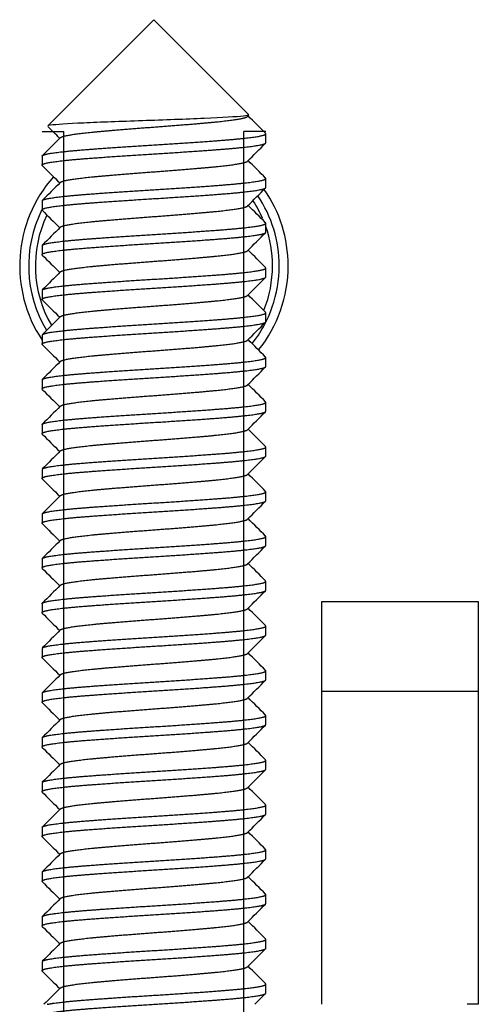
# Model space of a CAD drawing. Units: millimetres. Extents: x -381 to 1147, y -174 to 362.
# Drawn here: x -195 to -185, y -146 to -124 of the extents above; entities that cross this region are included whole.
import ezdxf

# ---------------------------------------------------------------- set-up
doc = ezdxf.new("R2010")
doc.units = ezdxf.units.MM
for name, color, linetype in [('0901713', 7, 'Continuous'), ('DEKSEL_IK', 7, 'Continuous'), ('M3X4-KRUIS-UFH', 7, 'Continuous'), ('M5X50', 7, 'Continuous'), ('solid', 7, 'Continuous')]:
    doc.layers.add(name, color=color, linetype=linetype)

# ---------------------------------------------------------------- blocks, each defined once
blk = doc.blocks.new('SE3')
at = {"layer": '0901713', "color": 7, "linetype": 'Continuous'}
blk.add_line((-188.225, -138.941), (-184.725, -138.941), dxfattribs=at)
at = {"layer": 'DEKSEL_IK', "color": 7, "linetype": 'Continuous'}
for p, q in [((-188.225, -145.941), (-188.225, -136.941)), ((-188.225, -136.941), (-184.725, -136.941)), ((-184.725, -136.941), (-184.725, -145.941)), ((-184.725, -145.941), (-184.975, -145.941))]:
    blk.add_line(p, q, dxfattribs=at)
for start, end in [(138.4685, 213.5573), (0, 34.7074), (321.2301, 0)]:
    blk.add_arc((-191.975, -129.441), 3, start, end, dxfattribs=at)
at = {"layer": 'M3X4-KRUIS-UFH', "color": 7, "linetype": 'Continuous'}
for radius, start, end in [(2.65, 23.4897, 33.3098), (2.8, 0, 33.9804), (2.8, 153.6537, 210.8725), (2.65, 154.7158, 210.0898), (2.65, 0, 19.37), (2.8, 321.7006, 0), (2.65, 338.1183, 0)]:
    blk.add_arc((-191.975, -129.441), radius, start, end, dxfattribs=at)
at = {"layer": 'M5X50', "color": 7, "linetype": 'Continuous'}
for p, q in [((-191.975, -123.941), (-194.349, -126.314)), ((-189.853, -126.063), (-191.975, -123.941)), ((-189.882, -126.102), (-189.854, -126.075)), ((-194.475, -126.441), (-193.985, -126.441)), ((-194.475, -126.441), (-193.985, -126.441)), ((-193.985, -127.189), (-193.985, -126.441)), ((-193.985, -128.189), (-193.985, -126.441)), ((-193.985, -129.189), (-193.985, -126.441)), ((-193.985, -130.189), (-193.985, -126.441)), ((-193.985, -131.189), (-193.985, -126.441)), ((-193.985, -132.189), (-193.985, -126.441)), ((-193.985, -133.189), (-193.985, -126.441)), ((-193.985, -134.189), (-193.985, -126.441)), ((-193.985, -135.189), (-193.985, -126.441)), ((-193.985, -136.189), (-193.985, -126.441)), ((-193.985, -137.189), (-193.985, -126.441)), ((-193.985, -138.189), (-193.985, -126.441)), ((-193.985, -139.189), (-193.985, -126.441)), ((-193.985, -140.189), (-193.985, -126.441)), ((-193.985, -141.189), (-193.985, -126.441)), ((-193.985, -142.189), (-193.985, -126.441)), ((-193.985, -143.189), (-193.985, -126.441)), ((-193.985, -144.189), (-193.985, -126.441)), ((-193.985, -145.189), (-193.985, -126.441)), ((-193.985, -154.189), (-193.985, -126.441)), ((-193.985, -155.189), (-193.985, -126.441)), ((-193.985, -156.189), (-193.985, -126.441)), ((-193.985, -157.189), (-193.985, -126.441)), ((-193.985, -158.189), (-193.985, -126.441)), ((-193.985, -159.189), (-193.985, -126.441)), ((-193.985, -160.189), (-193.985, -126.441)), ((-193.985, -161.189), (-193.985, -126.441)), ((-193.985, -162.189), (-193.985, -126.441)), ((-193.985, -163.189), (-193.985, -126.441)), ((-193.985, -164.189), (-193.985, -126.441)), ((-193.985, -165.189), (-193.985, -126.441)), ((-193.985, -166.189), (-193.985, -126.441)), ((-193.985, -167.189), (-193.985, -126.441)), ((-193.985, -168.189), (-193.985, -126.441)), ((-193.985, -169.189), (-193.985, -126.441)), ((-193.985, -170.189), (-193.985, -126.441)), ((-193.985, -171.189), (-193.985, -126.441)), ((-193.985, -172.189), (-193.985, -126.441)), ((-193.985, -173.189), (-193.985, -126.441)), ((-193.985, -172.689), (-193.985, -126.441)), ((-189.966, -126.689), (-189.966, -126.441)), ((-189.966, -127.689), (-189.966, -126.441)), ((-189.966, -128.689), (-189.966, -126.441)), ((-189.966, -129.689), (-189.966, -126.441)), ((-189.966, -130.689), (-189.966, -126.441)), ((-189.966, -131.689), (-189.966, -126.441)), ((-189.966, -132.689), (-189.966, -126.441)), ((-189.966, -133.689), (-189.966, -126.441)), ((-189.966, -134.689), (-189.966, -126.441)), ((-189.966, -135.689), (-189.966, -126.441)), ((-189.966, -136.689), (-189.966, -126.441)), ((-189.966, -137.689), (-189.966, -126.441)), ((-189.966, -138.689), (-189.966, -126.441)), ((-189.966, -139.689), (-189.966, -126.441)), ((-189.966, -140.689), (-189.966, -126.441)), ((-189.966, -141.689), (-189.966, -126.441)), ((-189.966, -142.689), (-189.966, -126.441)), ((-189.966, -143.689), (-189.966, -126.441)), ((-189.966, -144.689), (-189.966, -126.441)), ((-189.966, -145.689), (-189.966, -126.441)), ((-189.966, -154.689), (-189.966, -126.441)), ((-189.966, -155.689), (-189.966, -126.441)), ((-189.966, -156.689), (-189.966, -126.441)), ((-189.966, -157.689), (-189.966, -126.441)), ((-189.966, -158.689), (-189.966, -126.441)), ((-189.966, -159.689), (-189.966, -126.441)), ((-189.966, -160.689), (-189.966, -126.441)), ((-189.966, -161.689), (-189.966, -126.441)), ((-189.966, -162.689), (-189.966, -126.441)), ((-189.966, -163.689), (-189.966, -126.441)), ((-189.966, -164.689), (-189.966, -126.441)), ((-189.966, -165.689), (-189.966, -126.441)), ((-189.966, -166.689), (-189.966, -126.441)), ((-189.966, -167.689), (-189.966, -126.441)), ((-189.966, -168.689), (-189.966, -126.441)), ((-189.966, -169.689), (-189.966, -126.441)), ((-189.966, -170.689), (-189.966, -126.441)), ((-189.966, -171.689), (-189.966, -126.441)), ((-189.966, -172.689), (-189.966, -126.441)), ((-189.475, -126.441), (-189.966, -126.441)), ((-189.966, -172.189), (-189.966, -126.441)), ((-189.966, -173.189), (-189.966, -126.441)), ((-189.475, -126.441), (-189.966, -126.441)), ((-189.475, -126.689), (-189.475, -126.489)), ((-194.475, -126.989), (-194.475, -127.189)), ((-189.475, -127.689), (-189.475, -127.489)), ((-194.475, -127.989), (-194.475, -128.189)), ((-189.475, -128.689), (-189.475, -128.489)), ((-194.475, -128.989), (-194.475, -129.189)), ((-189.475, -129.689), (-189.475, -129.489)), ((-194.475, -129.989), (-194.475, -130.189)), ((-189.475, -130.689), (-189.475, -130.489)), ((-194.475, -130.989), (-194.475, -131.189)), ((-189.475, -131.689), (-189.475, -131.489)), ((-194.475, -131.989), (-194.475, -132.189)), ((-189.475, -132.689), (-189.475, -132.489)), ((-194.475, -132.989), (-194.475, -133.189)), ((-189.475, -133.689), (-189.475, -133.489)), ((-194.475, -133.989), (-194.475, -134.189)), ((-189.475, -134.689), (-189.475, -134.489)), ((-194.475, -134.989), (-194.475, -135.189)), ((-189.475, -135.689), (-189.475, -135.489)), ((-194.475, -135.989), (-194.475, -136.189)), ((-189.475, -136.689), (-189.475, -136.489)), ((-194.475, -136.989), (-194.475, -137.189)), ((-189.475, -137.689), (-189.475, -137.489)), ((-194.475, -137.989), (-194.475, -138.189)), ((-189.475, -138.689), (-189.475, -138.489)), ((-194.475, -138.989), (-194.475, -139.189)), ((-189.475, -139.689), (-189.475, -139.489)), ((-194.475, -139.989), (-194.475, -140.189)), ((-189.475, -140.689), (-189.475, -140.489)), ((-194.475, -140.989), (-194.475, -141.189)), ((-189.475, -141.689), (-189.475, -141.489)), ((-194.475, -141.989), (-194.475, -142.189)), ((-189.475, -142.689), (-189.475, -142.489)), ((-194.475, -142.989), (-194.475, -143.189)), ((-189.475, -143.689), (-189.475, -143.489)), ((-194.475, -143.989), (-194.475, -144.189)), ((-189.475, -144.689), (-189.475, -144.489)), ((-194.475, -144.989), (-194.475, -145.189)), ((-189.475, -145.689), (-189.475, -145.489))]:
    blk.add_line(p, q, dxfattribs=at)
blk.add_arc((-888.925, -819.394), 981.216, 44.915814, 44.937636, dxfattribs=at)
blk.add_open_spline([(-189.852, -126.071), (-189.86, -126.079), (-189.9, -126.087), (-190.13, -126.112), (-190.446, -126.13), (-191.258, -126.165), (-191.749, -126.182), (-192.713, -126.216), (-193.174, -126.232), (-193.91, -126.266), (-194.168, -126.282), (-194.322, -126.304), (-194.344, -126.309), (-194.349, -126.315)], degree=3, knots=[0.070069, 0.070069, 0.070069, 0.070069, 0.125, 0.125, 0.25, 0.25, 0.375, 0.375, 0.5, 0.5, 0.625, 0.625, 0.6671002, 0.6671002, 0.6671002, 0.6671002], dxfattribs=at)
for points, weights, knots in [([(-194.069, -126.577), (-194.05, -126.558), (-193.972, -126.539), (-193.762, -126.489), (-193.21, -126.439), (-192.658, -126.389), (-191.975, -126.339), (-191.293, -126.289), (-190.741, -126.239), (-190.189, -126.189), (-189.978, -126.139), (-189.901, -126.121), (-189.882, -126.102)], [0.977002957863, 0.981535626185, 1, 0.951056516295, 1, 0.951056516295, 1, 0.951056516295, 1, 0.951056516295, 1, 0.981535625904, 0.977002957725], [0.988776014, 0.988776014, 0.988776014, 0.989565279, 0.989565279, 0.991657383, 0.991657383, 0.993749488, 0.993749488, 0.995841592, 0.995841592, 0.997933696, 0.997933696, 0.998722961, 0.998722961, 0.998722961]), ([(-194.47, -126.979), (-194.449, -126.959), (-194.353, -126.939), (-194.102, -126.889), (-193.445, -126.839), (-192.788, -126.789), (-191.975, -126.739), (-191.163, -126.689), (-190.506, -126.639), (-189.849, -126.589), (-189.598, -126.539), (-189.449, -126.51), (-189.481, -126.479)], [0.976602840256, 0.980656308064, 1, 0.951056516295, 1, 0.951056516295, 1, 0.951056516295, 1, 0.951056516295, 1, 0.970403306051, 0.976601542352], [0.98854674, 0.98854674, 0.98854674, 0.98938766, 0.98938766, 0.99151538, 0.99151538, 0.99364309, 0.99364309, 0.99577081, 0.99577081, 0.99789852, 0.99789852, 0.99918518, 0.99918518, 0.99918518]), ([(-194.47, -127.2), (-194.502, -127.169), (-194.353, -127.139), (-194.102, -127.089), (-193.445, -127.039), (-192.788, -126.989), (-191.975, -126.939), (-191.163, -126.889), (-190.506, -126.839), (-189.849, -126.789), (-189.598, -126.739), (-189.475, -126.715), (-189.475, -126.689)], [0.976602840256, 0.970400208231, 1, 0.951056516295, 1, 0.951056516295, 1, 0.951056516295, 1, 0.951056516295, 1, 0.975528258148, 0.975528258148], [0.98384544, 0.98384544, 0.98384544, 0.98513223, 0.98513223, 0.98725995, 0.98725995, 0.98938766, 0.98938766, 0.99151538, 0.99151538, 0.99364309, 0.99364309, 0.99470695, 0.99470695, 0.99470695]), ([(-194.069, -127.577), (-194.05, -127.558), (-193.972, -127.539), (-193.762, -127.489), (-193.21, -127.439), (-192.658, -127.389), (-191.975, -127.339), (-191.293, -127.289), (-190.741, -127.239), (-190.189, -127.189), (-189.978, -127.139), (-189.901, -127.121), (-189.882, -127.102)], [0.977002957863, 0.981535626185, 1, 0.951056516295, 1, 0.951056516295, 1, 0.951056516295, 1, 0.951056516295, 1, 0.981535626185, 0.977002957863], [0.967854972, 0.967854972, 0.967854972, 0.968644237, 0.968644237, 0.970736342, 0.970736342, 0.972828446, 0.972828446, 0.97492055, 0.97492055, 0.977012654, 0.977012654, 0.977801919, 0.977801919, 0.977801919]), ([(-194.47, -127.979), (-194.449, -127.959), (-194.353, -127.939), (-194.102, -127.889), (-193.445, -127.839), (-192.788, -127.789), (-191.975, -127.739), (-191.163, -127.689), (-190.506, -127.639), (-189.849, -127.589), (-189.598, -127.539), (-189.449, -127.51), (-189.481, -127.479)], [0.976602840256, 0.980656308064, 1, 0.951056516295, 1, 0.951056516295, 1, 0.951056516295, 1, 0.951056516295, 1, 0.970403306043, 0.976601542356], [0.96726958, 0.96726958, 0.96726958, 0.96811051, 0.96811051, 0.97023822, 0.97023822, 0.97236594, 0.97236594, 0.97449365, 0.97449365, 0.97662137, 0.97662137, 0.97790802, 0.97790802, 0.97790802]), ([(-194.47, -128.2), (-194.502, -128.169), (-194.353, -128.139), (-194.102, -128.089), (-193.445, -128.039), (-192.788, -127.989), (-191.975, -127.939), (-191.163, -127.889), (-190.506, -127.839), (-189.849, -127.789), (-189.598, -127.739), (-189.475, -127.715), (-189.475, -127.689)], [0.976602840256, 0.970400208231, 1, 0.951056516295, 1, 0.951056516295, 1, 0.951056516295, 1, 0.951056516295, 1, 0.975528258148, 0.975528258148], [0.96256829, 0.96256829, 0.96256829, 0.96385508, 0.96385508, 0.96598279, 0.96598279, 0.96811051, 0.96811051, 0.97023822, 0.97023822, 0.97236594, 0.97236594, 0.9734298, 0.9734298, 0.9734298]), ([(-194.069, -128.577), (-194.05, -128.558), (-193.972, -128.539), (-193.762, -128.489), (-193.21, -128.439), (-192.658, -128.389), (-191.975, -128.339), (-191.293, -128.289), (-190.741, -128.239), (-190.189, -128.189), (-189.978, -128.139), (-189.901, -128.121), (-189.882, -128.102)], [0.977002957863, 0.981535626185, 1, 0.951056516295, 1, 0.951056516295, 1, 0.951056516295, 1, 0.951056516295, 1, 0.981535626185, 0.977002957863], [0.94693393, 0.94693393, 0.94693393, 0.947723196, 0.947723196, 0.9498153, 0.9498153, 0.951907404, 0.951907404, 0.953999508, 0.953999508, 0.956091612, 0.956091612, 0.956880878, 0.956880878, 0.956880878]), ([(-194.47, -128.979), (-194.449, -128.959), (-194.353, -128.939), (-194.102, -128.889), (-193.445, -128.839), (-192.788, -128.789), (-191.975, -128.739), (-191.163, -128.689), (-190.506, -128.639), (-189.849, -128.589), (-189.598, -128.539), (-189.449, -128.51), (-189.481, -128.479)], [0.976602840256, 0.980656308064, 1, 0.951056516295, 1, 0.951056516295, 1, 0.951056516295, 1, 0.951056516295, 1, 0.970403306043, 0.976601542356], [0.94599243, 0.94599243, 0.94599243, 0.94683335, 0.94683335, 0.94896107, 0.94896107, 0.95108879, 0.95108879, 0.9532165, 0.9532165, 0.95534422, 0.95534422, 0.95663087, 0.95663087, 0.95663087]), ([(-194.47, -129.2), (-194.502, -129.169), (-194.353, -129.139), (-194.102, -129.089), (-193.445, -129.039), (-192.788, -128.989), (-191.975, -128.939), (-191.163, -128.889), (-190.506, -128.839), (-189.849, -128.789), (-189.598, -128.739), (-189.475, -128.715), (-189.475, -128.689)], [0.976602840256, 0.970400208231, 1, 0.951056516295, 1, 0.951056516295, 1, 0.951056516295, 1, 0.951056516295, 1, 0.975528258148, 0.975528258148], [0.94129113, 0.94129113, 0.94129113, 0.94257792, 0.94257792, 0.94470564, 0.94470564, 0.94683335, 0.94683335, 0.94896107, 0.94896107, 0.95108879, 0.95108879, 0.95215264, 0.95215264, 0.95215264]), ([(-194.069, -129.577), (-194.05, -129.558), (-193.972, -129.539), (-193.762, -129.489), (-193.21, -129.439), (-192.658, -129.389), (-191.975, -129.339), (-191.293, -129.289), (-190.741, -129.239), (-190.189, -129.189), (-189.978, -129.139), (-189.901, -129.121), (-189.882, -129.102)], [0.977002957863, 0.981535626185, 1, 0.951056516295, 1, 0.951056516295, 1, 0.951056516295, 1, 0.951056516295, 1, 0.981535626185, 0.977002957863], [0.926012888, 0.926012888, 0.926012888, 0.926802154, 0.926802154, 0.928894258, 0.928894258, 0.930986362, 0.930986362, 0.933078466, 0.933078466, 0.93517057, 0.93517057, 0.935959836, 0.935959836, 0.935959836]), ([(-194.47, -129.979), (-194.449, -129.959), (-194.353, -129.939), (-194.102, -129.889), (-193.445, -129.839), (-192.788, -129.789), (-191.975, -129.739), (-191.163, -129.689), (-190.506, -129.639), (-189.849, -129.589), (-189.598, -129.539), (-189.449, -129.51), (-189.481, -129.479)], [0.976602840256, 0.980656308064, 1, 0.951056516295, 1, 0.951056516295, 1, 0.951056516295, 1, 0.951056516295, 1, 0.970403306043, 0.976601542356], [0.92471527, 0.92471527, 0.92471527, 0.9255562, 0.9255562, 0.92768392, 0.92768392, 0.92981163, 0.92981163, 0.93193935, 0.93193935, 0.93406706, 0.93406706, 0.93535372, 0.93535372, 0.93535372]), ([(-194.47, -130.2), (-194.502, -130.169), (-194.353, -130.139), (-194.102, -130.089), (-193.445, -130.039), (-192.788, -129.989), (-191.975, -129.939), (-191.163, -129.889), (-190.506, -129.839), (-189.849, -129.789), (-189.598, -129.739), (-189.475, -129.715), (-189.475, -129.689)], [0.976602840256, 0.970400208231, 1, 0.951056516295, 1, 0.951056516295, 1, 0.951056516295, 1, 0.951056516295, 1, 0.975528258148, 0.975528258148], [0.92001398, 0.92001398, 0.92001398, 0.92130077, 0.92130077, 0.92342848, 0.92342848, 0.9255562, 0.9255562, 0.92768392, 0.92768392, 0.92981163, 0.92981163, 0.93087549, 0.93087549, 0.93087549]), ([(-194.069, -130.577), (-194.05, -130.558), (-193.972, -130.539), (-193.762, -130.489), (-193.21, -130.439), (-192.658, -130.389), (-191.975, -130.339), (-191.293, -130.289), (-190.741, -130.239), (-190.189, -130.189), (-189.978, -130.139), (-189.901, -130.121), (-189.882, -130.102)], [0.977002957863, 0.981535626185, 1, 0.951056516295, 1, 0.951056516295, 1, 0.951056516295, 1, 0.951056516295, 1, 0.981535626185, 0.977002957863], [0.905091847, 0.905091847, 0.905091847, 0.905881112, 0.905881112, 0.907973216, 0.907973216, 0.91006532, 0.91006532, 0.912157424, 0.912157424, 0.914249529, 0.914249529, 0.915038794, 0.915038794, 0.915038794]), ([(-194.47, -130.979), (-194.449, -130.959), (-194.353, -130.939), (-194.102, -130.889), (-193.445, -130.839), (-192.788, -130.789), (-191.975, -130.739), (-191.163, -130.689), (-190.506, -130.639), (-189.849, -130.589), (-189.598, -130.539), (-189.449, -130.51), (-189.481, -130.479)], [0.976602840256, 0.980656308064, 1, 0.951056516295, 1, 0.951056516295, 1, 0.951056516295, 1, 0.951056516295, 1, 0.970403306043, 0.976601542356], [0.90343812, 0.90343812, 0.90343812, 0.90427905, 0.90427905, 0.90640676, 0.90640676, 0.90853448, 0.90853448, 0.91066219, 0.91066219, 0.91278991, 0.91278991, 0.91407656, 0.91407656, 0.91407656]), ([(-194.47, -131.2), (-194.502, -131.169), (-194.353, -131.139), (-194.102, -131.089), (-193.445, -131.039), (-192.788, -130.989), (-191.975, -130.939), (-191.163, -130.889), (-190.506, -130.839), (-189.849, -130.789), (-189.598, -130.739), (-189.475, -130.715), (-189.475, -130.689)], [0.976602840256, 0.970400208231, 1, 0.951056516295, 1, 0.951056516295, 1, 0.951056516295, 1, 0.951056516295, 1, 0.975528258148, 0.975528258148], [0.89873683, 0.89873683, 0.89873683, 0.90002362, 0.90002362, 0.90215133, 0.90215133, 0.90427905, 0.90427905, 0.90640676, 0.90640676, 0.90853448, 0.90853448, 0.90959833, 0.90959833, 0.90959833]), ([(-194.069, -131.577), (-194.05, -131.558), (-193.972, -131.539), (-193.762, -131.489), (-193.21, -131.439), (-192.658, -131.389), (-191.975, -131.339), (-191.293, -131.289), (-190.741, -131.239), (-190.189, -131.189), (-189.978, -131.139), (-189.901, -131.121), (-189.882, -131.102)], [0.977002957863, 0.981535626185, 1, 0.951056516295, 1, 0.951056516295, 1, 0.951056516295, 1, 0.951056516295, 1, 0.981535626185, 0.977002957863], [0.884170805, 0.884170805, 0.884170805, 0.88496007, 0.88496007, 0.887052174, 0.887052174, 0.889144278, 0.889144278, 0.891236383, 0.891236383, 0.893328487, 0.893328487, 0.894117752, 0.894117752, 0.894117752]), ([(-194.47, -131.979), (-194.449, -131.959), (-194.353, -131.939), (-194.102, -131.889), (-193.445, -131.839), (-192.788, -131.789), (-191.975, -131.739), (-191.163, -131.689), (-190.506, -131.639), (-189.849, -131.589), (-189.598, -131.539), (-189.449, -131.51), (-189.481, -131.479)], [0.976602840256, 0.980656308064, 1, 0.951056516295, 1, 0.951056516295, 1, 0.951056516295, 1, 0.951056516295, 1, 0.970403306043, 0.976601542356], [0.88216097, 0.88216097, 0.88216097, 0.88300189, 0.88300189, 0.88512961, 0.88512961, 0.88725732, 0.88725732, 0.88938504, 0.88938504, 0.89151275, 0.89151275, 0.89279941, 0.89279941, 0.89279941]), ([(-194.47, -132.2), (-194.502, -132.169), (-194.353, -132.139), (-194.102, -132.089), (-193.445, -132.039), (-192.788, -131.989), (-191.975, -131.939), (-191.163, -131.889), (-190.506, -131.839), (-189.849, -131.789), (-189.598, -131.739), (-189.475, -131.715), (-189.475, -131.689)], [0.976602840256, 0.970400208231, 1, 0.951056516295, 1, 0.951056516295, 1, 0.951056516295, 1, 0.951056516295, 1, 0.975528258148, 0.975528258148], [0.87745967, 0.87745967, 0.87745967, 0.87874646, 0.87874646, 0.88087418, 0.88087418, 0.88300189, 0.88300189, 0.88512961, 0.88512961, 0.88725732, 0.88725732, 0.88832118, 0.88832118, 0.88832118]), ([(-194.069, -132.577), (-194.05, -132.558), (-193.972, -132.539), (-193.762, -132.489), (-193.21, -132.439), (-192.658, -132.389), (-191.975, -132.339), (-191.293, -132.289), (-190.741, -132.239), (-190.189, -132.189), (-189.978, -132.139), (-189.901, -132.121), (-189.882, -132.102)], [0.977002957863, 0.981535626185, 1, 0.951056516295, 1, 0.951056516295, 1, 0.951056516295, 1, 0.951056516295, 1, 0.981535626185, 0.977002957863], [0.863249763, 0.863249763, 0.863249763, 0.864039028, 0.864039028, 0.866131132, 0.866131132, 0.868223237, 0.868223237, 0.870315341, 0.870315341, 0.872407445, 0.872407445, 0.87319671, 0.87319671, 0.87319671]), ([(-194.475, -132.989), (-194.475, -132.964), (-194.353, -132.939), (-194.102, -132.889), (-193.445, -132.839), (-192.788, -132.789), (-191.975, -132.739), (-191.163, -132.689), (-190.506, -132.639), (-189.849, -132.589), (-189.598, -132.539), (-189.449, -132.51), (-189.481, -132.479)], [0.975528258148, 0.975528258148, 1, 0.951056516295, 1, 0.951056516295, 1, 0.951056516295, 1, 0.951056516295, 1, 0.970403306043, 0.976601542356], [0.86066088, 0.86066088, 0.86066088, 0.86172474, 0.86172474, 0.86385245, 0.86385245, 0.86598017, 0.86598017, 0.86810788, 0.86810788, 0.8702356, 0.8702356, 0.87152225, 0.87152225, 0.87152225]), ([(-194.47, -133.2), (-194.502, -133.169), (-194.353, -133.139), (-194.102, -133.089), (-193.445, -133.039), (-192.788, -132.989), (-191.975, -132.939), (-191.163, -132.889), (-190.506, -132.839), (-189.849, -132.789), (-189.598, -132.739), (-189.475, -132.715), (-189.475, -132.689)], [0.976602840256, 0.970400208231, 1, 0.951056516295, 1, 0.951056516295, 1, 0.951056516295, 1, 0.951056516295, 1, 0.975528258148, 0.975528258148], [0.85618252, 0.85618252, 0.85618252, 0.85746931, 0.85746931, 0.85959702, 0.85959702, 0.86172474, 0.86172474, 0.86385245, 0.86385245, 0.86598017, 0.86598017, 0.86704403, 0.86704403, 0.86704403]), ([(-194.069, -133.577), (-194.05, -133.558), (-193.972, -133.539), (-193.762, -133.489), (-193.21, -133.439), (-192.658, -133.389), (-191.975, -133.339), (-191.293, -133.289), (-190.741, -133.239), (-190.189, -133.189), (-189.978, -133.139), (-189.901, -133.121), (-189.882, -133.102)], [0.977002957863, 0.981535626185, 1, 0.951056516295, 1, 0.951056516295, 1, 0.951056516295, 1, 0.951056516295, 1, 0.981535626185, 0.977002957863], [0.842328721, 0.842328721, 0.842328721, 0.843117986, 0.843117986, 0.845210091, 0.845210091, 0.847302195, 0.847302195, 0.849394299, 0.849394299, 0.851486403, 0.851486403, 0.852275668, 0.852275668, 0.852275668]), ([(-194.47, -133.979), (-194.449, -133.959), (-194.353, -133.939), (-194.102, -133.889), (-193.445, -133.839), (-192.788, -133.789), (-191.975, -133.739), (-191.163, -133.689), (-190.506, -133.639), (-189.849, -133.589), (-189.598, -133.539), (-189.449, -133.51), (-189.481, -133.479)], [0.976602840256, 0.980656308064, 1, 0.951056516295, 1, 0.951056516295, 1, 0.951056516295, 1, 0.951056516295, 1, 0.970403306043, 0.976601542356], [0.83960666, 0.83960666, 0.83960666, 0.84044758, 0.84044758, 0.8425753, 0.8425753, 0.84470301, 0.84470301, 0.84683073, 0.84683073, 0.84895845, 0.84895845, 0.8502451, 0.8502451, 0.8502451]), ([(-194.47, -134.2), (-194.502, -134.169), (-194.353, -134.139), (-194.102, -134.089), (-193.445, -134.039), (-192.788, -133.989), (-191.975, -133.939), (-191.163, -133.889), (-190.506, -133.839), (-189.849, -133.789), (-189.598, -133.739), (-189.475, -133.715), (-189.475, -133.689)], [0.976602840256, 0.970400208231, 1, 0.951056516295, 1, 0.951056516295, 1, 0.951056516295, 1, 0.951056516295, 1, 0.975528258148, 0.975528258148], [0.83490536, 0.83490536, 0.83490536, 0.83619215, 0.83619215, 0.83831987, 0.83831987, 0.84044758, 0.84044758, 0.8425753, 0.8425753, 0.84470301, 0.84470301, 0.84576687, 0.84576687, 0.84576687]), ([(-194.069, -134.577), (-194.05, -134.558), (-193.972, -134.539), (-193.762, -134.489), (-193.21, -134.439), (-192.658, -134.389), (-191.975, -134.339), (-191.293, -134.289), (-190.741, -134.239), (-190.189, -134.189), (-189.978, -134.139), (-189.901, -134.121), (-189.882, -134.102)], [0.977002957863, 0.981535626185, 1, 0.951056516295, 1, 0.951056516295, 1, 0.951056516295, 1, 0.951056516295, 1, 0.981535626185, 0.977002957863], [0.821407679, 0.821407679, 0.821407679, 0.822196944, 0.822196944, 0.824289049, 0.824289049, 0.826381153, 0.826381153, 0.828473257, 0.828473257, 0.830565361, 0.830565361, 0.831354627, 0.831354627, 0.831354627]), ([(-194.47, -134.979), (-194.449, -134.959), (-194.353, -134.939), (-194.102, -134.889), (-193.445, -134.839), (-192.788, -134.789), (-191.975, -134.739), (-191.163, -134.689), (-190.506, -134.639), (-189.849, -134.589), (-189.598, -134.539), (-189.449, -134.51), (-189.481, -134.479)], [0.976602840256, 0.980656308064, 1, 0.951056516295, 1, 0.951056516295, 1, 0.951056516295, 1, 0.951056516295, 1, 0.970403306043, 0.976601542356], [0.8183295, 0.8183295, 0.8183295, 0.81917043, 0.81917043, 0.82129815, 0.82129815, 0.82342586, 0.82342586, 0.82555358, 0.82555358, 0.82768129, 0.82768129, 0.82896795, 0.82896795, 0.82896795]), ([(-194.47, -135.2), (-194.502, -135.169), (-194.353, -135.139), (-194.102, -135.089), (-193.445, -135.039), (-192.788, -134.989), (-191.975, -134.939), (-191.163, -134.889), (-190.506, -134.839), (-189.849, -134.789), (-189.598, -134.739), (-189.475, -134.715), (-189.475, -134.689)], [0.976602840256, 0.970400208231, 1, 0.951056516295, 1, 0.951056516295, 1, 0.951056516295, 1, 0.951056516295, 1, 0.975528258148, 0.975528258148], [0.81362821, 0.81362821, 0.81362821, 0.814915, 0.814915, 0.81704271, 0.81704271, 0.81917043, 0.81917043, 0.82129815, 0.82129815, 0.82342586, 0.82342586, 0.82448972, 0.82448972, 0.82448972]), ([(-194.069, -135.577), (-194.05, -135.558), (-193.972, -135.539), (-193.762, -135.489), (-193.21, -135.439), (-192.658, -135.389), (-191.975, -135.339), (-191.293, -135.289), (-190.741, -135.239), (-190.189, -135.189), (-189.978, -135.139), (-189.901, -135.121), (-189.882, -135.102)], [0.977002957863, 0.981535626185, 1, 0.951056516295, 1, 0.951056516295, 1, 0.951056516295, 1, 0.951056516295, 1, 0.981535626185, 0.977002957863], [0.800486637, 0.800486637, 0.800486637, 0.801275903, 0.801275903, 0.803368007, 0.803368007, 0.805460111, 0.805460111, 0.807552215, 0.807552215, 0.809644319, 0.809644319, 0.810433585, 0.810433585, 0.810433585]), ([(-194.47, -135.979), (-194.449, -135.959), (-194.353, -135.939), (-194.102, -135.889), (-193.445, -135.839), (-192.788, -135.789), (-191.975, -135.739), (-191.163, -135.689), (-190.506, -135.639), (-189.849, -135.589), (-189.598, -135.539), (-189.449, -135.51), (-189.481, -135.479)], [0.976602840256, 0.980656308064, 1, 0.951056516295, 1, 0.951056516295, 1, 0.951056516295, 1, 0.951056516295, 1, 0.970403306043, 0.976601542356], [0.79705235, 0.79705235, 0.79705235, 0.79789328, 0.79789328, 0.80002099, 0.80002099, 0.80214871, 0.80214871, 0.80427642, 0.80427642, 0.80640414, 0.80640414, 0.80769079, 0.80769079, 0.80769079]), ([(-194.47, -136.2), (-194.502, -136.169), (-194.353, -136.139), (-194.102, -136.089), (-193.445, -136.039), (-192.788, -135.989), (-191.975, -135.939), (-191.163, -135.889), (-190.506, -135.839), (-189.849, -135.789), (-189.598, -135.739), (-189.475, -135.715), (-189.475, -135.689)], [0.976602840256, 0.970400208231, 1, 0.951056516295, 1, 0.951056516295, 1, 0.951056516295, 1, 0.951056516295, 1, 0.975528258148, 0.975528258148], [0.79235106, 0.79235106, 0.79235106, 0.79363785, 0.79363785, 0.79576556, 0.79576556, 0.79789328, 0.79789328, 0.80002099, 0.80002099, 0.80214871, 0.80214871, 0.80321256, 0.80321256, 0.80321256]), ([(-194.069, -136.577), (-194.05, -136.558), (-193.972, -136.539), (-193.762, -136.489), (-193.21, -136.439), (-192.658, -136.389), (-191.975, -136.339), (-191.293, -136.289), (-190.741, -136.239), (-190.189, -136.189), (-189.978, -136.139), (-189.901, -136.121), (-189.882, -136.102)], [0.977002957863, 0.981535626185, 1, 0.951056516295, 1, 0.951056516295, 1, 0.951056516295, 1, 0.951056516295, 1, 0.981535626185, 0.977002957863], [0.779565595, 0.779565595, 0.779565595, 0.780354861, 0.780354861, 0.782446965, 0.782446965, 0.784539069, 0.784539069, 0.786631173, 0.786631173, 0.788723278, 0.788723278, 0.789512543, 0.789512543, 0.789512543]), ([(-194.475, -136.989), (-194.475, -136.964), (-194.353, -136.939), (-194.102, -136.889), (-193.445, -136.839), (-192.788, -136.789), (-191.975, -136.739), (-191.163, -136.689), (-190.506, -136.639), (-189.849, -136.589), (-189.598, -136.539), (-189.449, -136.51), (-189.481, -136.479)], [0.975528258148, 0.975528258148, 1, 0.951056516295, 1, 0.951056516295, 1, 0.951056516295, 1, 0.951056516295, 1, 0.970403306043, 0.976601542356], [0.77555226, 0.77555226, 0.77555226, 0.77661612, 0.77661612, 0.77874384, 0.77874384, 0.78087155, 0.78087155, 0.78299927, 0.78299927, 0.78512698, 0.78512698, 0.78641364, 0.78641364, 0.78641364]), ([(-194.47, -137.2), (-194.502, -137.169), (-194.353, -137.139), (-194.102, -137.089), (-193.445, -137.039), (-192.788, -136.989), (-191.975, -136.939), (-191.163, -136.889), (-190.506, -136.839), (-189.849, -136.789), (-189.598, -136.739), (-189.475, -136.715), (-189.475, -136.689)], [0.976602840256, 0.970400208231, 1, 0.951056516295, 1, 0.951056516295, 1, 0.951056516295, 1, 0.951056516295, 1, 0.975528258148, 0.975528258148], [0.7710739, 0.7710739, 0.7710739, 0.77236069, 0.77236069, 0.77448841, 0.77448841, 0.77661612, 0.77661612, 0.77874384, 0.77874384, 0.78087155, 0.78087155, 0.78193541, 0.78193541, 0.78193541]), ([(-194.069, -137.577), (-194.05, -137.558), (-193.972, -137.539), (-193.762, -137.489), (-193.21, -137.439), (-192.658, -137.389), (-191.975, -137.339), (-191.293, -137.289), (-190.741, -137.239), (-190.189, -137.189), (-189.978, -137.139), (-189.901, -137.121), (-189.882, -137.102)], [0.977002957863, 0.981535626185, 1, 0.951056516295, 1, 0.951056516295, 1, 0.951056516295, 1, 0.951056516295, 1, 0.981535626185, 0.977002957863], [0.758644554, 0.758644554, 0.758644554, 0.759433819, 0.759433819, 0.761525923, 0.761525923, 0.763618027, 0.763618027, 0.765710132, 0.765710132, 0.767802236, 0.767802236, 0.768591501, 0.768591501, 0.768591501]), ([(-194.47, -137.979), (-194.449, -137.959), (-194.353, -137.939), (-194.102, -137.889), (-193.445, -137.839), (-192.788, -137.789), (-191.975, -137.739), (-191.163, -137.689), (-190.506, -137.639), (-189.849, -137.589), (-189.598, -137.539), (-189.449, -137.51), (-189.481, -137.479)], [0.976602840256, 0.980656308064, 1, 0.951056516295, 1, 0.951056516295, 1, 0.951056516295, 1, 0.951056516295, 1, 0.970403306043, 0.976601542356], [0.75449804, 0.75449804, 0.75449804, 0.75533897, 0.75533897, 0.75746668, 0.75746668, 0.7595944, 0.7595944, 0.76172211, 0.76172211, 0.76384983, 0.76384983, 0.76513648, 0.76513648, 0.76513648]), ([(-194.47, -138.2), (-194.502, -138.169), (-194.353, -138.139), (-194.102, -138.089), (-193.445, -138.039), (-192.788, -137.989), (-191.975, -137.939), (-191.163, -137.889), (-190.506, -137.839), (-189.849, -137.789), (-189.598, -137.739), (-189.475, -137.715), (-189.475, -137.689)], [0.976602840256, 0.970400208231, 1, 0.951056516295, 1, 0.951056516295, 1, 0.951056516295, 1, 0.951056516295, 1, 0.975528258148, 0.975528258148], [0.74979675, 0.74979675, 0.74979675, 0.75108354, 0.75108354, 0.75321125, 0.75321125, 0.75533897, 0.75533897, 0.75746668, 0.75746668, 0.7595944, 0.7595944, 0.76065826, 0.76065826, 0.76065826]), ([(-194.069, -138.577), (-194.05, -138.558), (-193.972, -138.539), (-193.762, -138.489), (-193.21, -138.439), (-192.658, -138.389), (-191.975, -138.339), (-191.293, -138.289), (-190.741, -138.239), (-190.189, -138.189), (-189.978, -138.139), (-189.901, -138.121), (-189.882, -138.102)], [0.977002957863, 0.981535626185, 1, 0.951056516295, 1, 0.951056516295, 1, 0.951056516295, 1, 0.951056516295, 1, 0.981535626185, 0.977002957863], [0.737723512, 0.737723512, 0.737723512, 0.738512777, 0.738512777, 0.740604881, 0.740604881, 0.742696985, 0.742696985, 0.74478909, 0.74478909, 0.746881194, 0.746881194, 0.747670459, 0.747670459, 0.747670459]), ([(-194.47, -138.979), (-194.449, -138.959), (-194.353, -138.939), (-194.102, -138.889), (-193.445, -138.839), (-192.788, -138.789), (-191.975, -138.739), (-191.163, -138.689), (-190.506, -138.639), (-189.849, -138.589), (-189.598, -138.539), (-189.449, -138.51), (-189.481, -138.479)], [0.976602840256, 0.980656308064, 1, 0.951056516295, 1, 0.951056516295, 1, 0.951056516295, 1, 0.951056516295, 1, 0.970403306043, 0.976601542356], [0.73322089, 0.73322089, 0.73322089, 0.73406181, 0.73406181, 0.73618953, 0.73618953, 0.73831724, 0.73831724, 0.74044496, 0.74044496, 0.74257268, 0.74257268, 0.74385933, 0.74385933, 0.74385933]), ([(-194.47, -139.2), (-194.502, -139.169), (-194.353, -139.139), (-194.102, -139.089), (-193.445, -139.039), (-192.788, -138.989), (-191.975, -138.939), (-191.163, -138.889), (-190.506, -138.839), (-189.849, -138.789), (-189.598, -138.739), (-189.475, -138.715), (-189.475, -138.689)], [0.976602840256, 0.970400208231, 1, 0.951056516295, 1, 0.951056516295, 1, 0.951056516295, 1, 0.951056516295, 1, 0.975528258148, 0.975528258148], [0.72851959, 0.72851959, 0.72851959, 0.72980638, 0.72980638, 0.7319341, 0.7319341, 0.73406181, 0.73406181, 0.73618953, 0.73618953, 0.73831724, 0.73831724, 0.7393811, 0.7393811, 0.7393811]), ([(-194.069, -139.577), (-194.05, -139.558), (-193.972, -139.539), (-193.762, -139.489), (-193.21, -139.439), (-192.658, -139.389), (-191.975, -139.339), (-191.293, -139.289), (-190.741, -139.239), (-190.189, -139.189), (-189.978, -139.139), (-189.901, -139.121), (-189.882, -139.102)], [0.977002957863, 0.981535626185, 1, 0.951056516295, 1, 0.951056516295, 1, 0.951056516295, 1, 0.951056516295, 1, 0.981535626185, 0.977002957863], [0.71680247, 0.71680247, 0.71680247, 0.717591735, 0.717591735, 0.719683839, 0.719683839, 0.721775944, 0.721775944, 0.723868048, 0.723868048, 0.725960152, 0.725960152, 0.726749417, 0.726749417, 0.726749417]), ([(-194.47, -139.979), (-194.449, -139.959), (-194.353, -139.939), (-194.102, -139.889), (-193.445, -139.839), (-192.788, -139.789), (-191.975, -139.739), (-191.163, -139.689), (-190.506, -139.639), (-189.849, -139.589), (-189.598, -139.539), (-189.449, -139.51), (-189.481, -139.479)], [0.976602840256, 0.980656308064, 1, 0.951056516295, 1, 0.951056516295, 1, 0.951056516295, 1, 0.951056516295, 1, 0.970403306043, 0.976601542356], [0.71194373, 0.71194373, 0.71194373, 0.71278466, 0.71278466, 0.71491238, 0.71491238, 0.71704009, 0.71704009, 0.71916781, 0.71916781, 0.72129552, 0.72129552, 0.72258218, 0.72258218, 0.72258218]), ([(-194.47, -140.2), (-194.502, -140.169), (-194.353, -140.139), (-194.102, -140.089), (-193.445, -140.039), (-192.788, -139.989), (-191.975, -139.939), (-191.163, -139.889), (-190.506, -139.839), (-189.849, -139.789), (-189.598, -139.739), (-189.475, -139.715), (-189.475, -139.689)], [0.976602840256, 0.970400208231, 1, 0.951056516295, 1, 0.951056516295, 1, 0.951056516295, 1, 0.951056516295, 1, 0.975528258148, 0.975528258148], [0.70724244, 0.70724244, 0.70724244, 0.70852923, 0.70852923, 0.71065694, 0.71065694, 0.71278466, 0.71278466, 0.71491238, 0.71491238, 0.71704009, 0.71704009, 0.71810395, 0.71810395, 0.71810395]), ([(-194.069, -140.577), (-194.05, -140.558), (-193.972, -140.539), (-193.762, -140.489), (-193.21, -140.439), (-192.658, -140.389), (-191.975, -140.339), (-191.293, -140.289), (-190.741, -140.239), (-190.189, -140.189), (-189.978, -140.139), (-189.901, -140.121), (-189.882, -140.102)], [0.977002957863, 0.981535626185, 1, 0.951056516295, 1, 0.951056516295, 1, 0.951056516295, 1, 0.951056516295, 1, 0.981535626185, 0.977002957863], [0.695881428, 0.695881428, 0.695881428, 0.696670693, 0.696670693, 0.698762798, 0.698762798, 0.700854902, 0.700854902, 0.702947006, 0.702947006, 0.70503911, 0.70503911, 0.705828375, 0.705828375, 0.705828375]), ([(-194.47, -140.979), (-194.449, -140.959), (-194.353, -140.939), (-194.102, -140.889), (-193.445, -140.839), (-192.788, -140.789), (-191.975, -140.739), (-191.163, -140.689), (-190.506, -140.639), (-189.849, -140.589), (-189.598, -140.539), (-189.449, -140.51), (-189.481, -140.479)], [0.976602840256, 0.980656308064, 1, 0.951056516295, 1, 0.951056516295, 1, 0.951056516295, 1, 0.951056516295, 1, 0.970403306043, 0.976601542356], [0.69066658, 0.69066658, 0.69066658, 0.69150751, 0.69150751, 0.69363522, 0.69363522, 0.69576294, 0.69576294, 0.69789065, 0.69789065, 0.70001837, 0.70001837, 0.70130502, 0.70130502, 0.70130502]), ([(-194.47, -141.2), (-194.502, -141.169), (-194.353, -141.139), (-194.102, -141.089), (-193.445, -141.039), (-192.788, -140.989), (-191.975, -140.939), (-191.163, -140.889), (-190.506, -140.839), (-189.849, -140.789), (-189.598, -140.739), (-189.475, -140.715), (-189.475, -140.689)], [0.976602840256, 0.970400208231, 1, 0.951056516295, 1, 0.951056516295, 1, 0.951056516295, 1, 0.951056516295, 1, 0.975528258148, 0.975528258148], [0.68596529, 0.68596529, 0.68596529, 0.68725208, 0.68725208, 0.68937979, 0.68937979, 0.69150751, 0.69150751, 0.69363522, 0.69363522, 0.69576294, 0.69576294, 0.69682679, 0.69682679, 0.69682679]), ([(-194.069, -141.577), (-194.05, -141.558), (-193.972, -141.539), (-193.762, -141.489), (-193.21, -141.439), (-192.658, -141.389), (-191.975, -141.339), (-191.293, -141.289), (-190.741, -141.239), (-190.189, -141.189), (-189.978, -141.139), (-189.901, -141.121), (-189.882, -141.102)], [0.977002957863, 0.981535626185, 1, 0.951056516295, 1, 0.951056516295, 1, 0.951056516295, 1, 0.951056516295, 1, 0.981535626185, 0.977002957863], [0.674960386, 0.674960386, 0.674960386, 0.675749652, 0.675749652, 0.677841756, 0.677841756, 0.67993386, 0.67993386, 0.682025964, 0.682025964, 0.684118068, 0.684118068, 0.684907334, 0.684907334, 0.684907334]), ([(-194.47, -141.979), (-194.449, -141.959), (-194.353, -141.939), (-194.102, -141.889), (-193.445, -141.839), (-192.788, -141.789), (-191.975, -141.739), (-191.163, -141.689), (-190.506, -141.639), (-189.849, -141.589), (-189.598, -141.539), (-189.449, -141.51), (-189.481, -141.479)], [0.976602840256, 0.980656308064, 1, 0.951056516295, 1, 0.951056516295, 1, 0.951056516295, 1, 0.951056516295, 1, 0.970403306043, 0.976601542356], [0.66938943, 0.66938943, 0.66938943, 0.67023035, 0.67023035, 0.67235807, 0.67235807, 0.67448578, 0.67448578, 0.6766135, 0.6766135, 0.67874121, 0.67874121, 0.68002787, 0.68002787, 0.68002787]), ([(-194.47, -142.2), (-194.502, -142.169), (-194.353, -142.139), (-194.102, -142.089), (-193.445, -142.039), (-192.788, -141.989), (-191.975, -141.939), (-191.163, -141.889), (-190.506, -141.839), (-189.849, -141.789), (-189.598, -141.739), (-189.475, -141.715), (-189.475, -141.689)], [0.976602840256, 0.970400208231, 1, 0.951056516295, 1, 0.951056516295, 1, 0.951056516295, 1, 0.951056516295, 1, 0.975528258148, 0.975528258148], [0.66468813, 0.66468813, 0.66468813, 0.66597492, 0.66597492, 0.66810264, 0.66810264, 0.67023035, 0.67023035, 0.67235807, 0.67235807, 0.67448578, 0.67448578, 0.67554964, 0.67554964, 0.67554964]), ([(-194.069, -142.577), (-194.05, -142.558), (-193.972, -142.539), (-193.762, -142.489), (-193.21, -142.439), (-192.658, -142.389), (-191.975, -142.339), (-191.293, -142.289), (-190.741, -142.239), (-190.189, -142.189), (-189.978, -142.139), (-189.901, -142.121), (-189.882, -142.102)], [0.977002957863, 0.981535626185, 1, 0.951056516295, 1, 0.951056516295, 1, 0.951056516295, 1, 0.951056516295, 1, 0.981535626185, 0.977002957863], [0.654039344, 0.654039344, 0.654039344, 0.65482861, 0.65482861, 0.656920714, 0.656920714, 0.659012818, 0.659012818, 0.661104922, 0.661104922, 0.663197026, 0.663197026, 0.663986292, 0.663986292, 0.663986292]), ([(-194.47, -142.979), (-194.449, -142.959), (-194.353, -142.939), (-194.102, -142.889), (-193.445, -142.839), (-192.788, -142.789), (-191.975, -142.739), (-191.163, -142.689), (-190.506, -142.639), (-189.849, -142.589), (-189.598, -142.539), (-189.449, -142.51), (-189.481, -142.479)], [0.976602840256, 0.980656308064, 1, 0.951056516295, 1, 0.951056516295, 1, 0.951056516295, 1, 0.951056516295, 1, 0.970403306043, 0.976601542356], [0.64811227, 0.64811227, 0.64811227, 0.6489532, 0.6489532, 0.65108091, 0.65108091, 0.65320863, 0.65320863, 0.65533634, 0.65533634, 0.65746406, 0.65746406, 0.65875071, 0.65875071, 0.65875071]), ([(-194.47, -143.2), (-194.502, -143.169), (-194.353, -143.139), (-194.102, -143.089), (-193.445, -143.039), (-192.788, -142.989), (-191.975, -142.939), (-191.163, -142.889), (-190.506, -142.839), (-189.849, -142.789), (-189.598, -142.739), (-189.475, -142.715), (-189.475, -142.689)], [0.976602840256, 0.970400208231, 1, 0.951056516295, 1, 0.951056516295, 1, 0.951056516295, 1, 0.951056516295, 1, 0.975528258148, 0.975528258148], [0.64341098, 0.64341098, 0.64341098, 0.64469777, 0.64469777, 0.64682548, 0.64682548, 0.6489532, 0.6489532, 0.65108091, 0.65108091, 0.65320863, 0.65320863, 0.65427249, 0.65427249, 0.65427249]), ([(-194.069, -143.577), (-194.05, -143.558), (-193.972, -143.539), (-193.762, -143.489), (-193.21, -143.439), (-192.658, -143.389), (-191.975, -143.339), (-191.293, -143.289), (-190.741, -143.239), (-190.189, -143.189), (-189.978, -143.139), (-189.901, -143.121), (-189.882, -143.102)], [0.977002957863, 0.981535626185, 1, 0.951056516295, 1, 0.951056516295, 1, 0.951056516295, 1, 0.951056516295, 1, 0.981535626185, 0.977002957863], [0.633118303, 0.633118303, 0.633118303, 0.633907568, 0.633907568, 0.635999672, 0.635999672, 0.638091776, 0.638091776, 0.64018388, 0.64018388, 0.642275985, 0.642275985, 0.64306525, 0.64306525, 0.64306525]), ([(-194.47, -143.979), (-194.449, -143.959), (-194.353, -143.939), (-194.102, -143.889), (-193.445, -143.839), (-192.788, -143.789), (-191.975, -143.739), (-191.163, -143.689), (-190.506, -143.639), (-189.849, -143.589), (-189.598, -143.539), (-189.449, -143.51), (-189.481, -143.479)], [0.976602840256, 0.980656308064, 1, 0.951056516295, 1, 0.951056516295, 1, 0.951056516295, 1, 0.951056516295, 1, 0.970403306043, 0.976601542356], [0.62683512, 0.62683512, 0.62683512, 0.62767604, 0.62767604, 0.62980376, 0.62980376, 0.63193147, 0.63193147, 0.63405919, 0.63405919, 0.63618691, 0.63618691, 0.63747356, 0.63747356, 0.63747356]), ([(-194.47, -144.2), (-194.502, -144.169), (-194.353, -144.139), (-194.102, -144.089), (-193.445, -144.039), (-192.788, -143.989), (-191.975, -143.939), (-191.163, -143.889), (-190.506, -143.839), (-189.849, -143.789), (-189.598, -143.739), (-189.475, -143.715), (-189.475, -143.689)], [0.976602840256, 0.970400208231, 1, 0.951056516295, 1, 0.951056516295, 1, 0.951056516295, 1, 0.951056516295, 1, 0.975528258148, 0.975528258148], [0.62213382, 0.62213382, 0.62213382, 0.62342061, 0.62342061, 0.62554833, 0.62554833, 0.62767604, 0.62767604, 0.62980376, 0.62980376, 0.63193147, 0.63193147, 0.63299533, 0.63299533, 0.63299533]), ([(-194.069, -144.577), (-194.05, -144.558), (-193.972, -144.539), (-193.762, -144.489), (-193.21, -144.439), (-192.658, -144.389), (-191.975, -144.339), (-191.293, -144.289), (-190.741, -144.239), (-190.189, -144.189), (-189.978, -144.139), (-189.901, -144.121), (-189.882, -144.102)], [0.977002957863, 0.981535626185, 1, 0.951056516295, 1, 0.951056516295, 1, 0.951056516295, 1, 0.951056516295, 1, 0.981535626185, 0.977002957863], [0.612197261, 0.612197261, 0.612197261, 0.612986526, 0.612986526, 0.61507863, 0.61507863, 0.617170734, 0.617170734, 0.619262839, 0.619262839, 0.621354943, 0.621354943, 0.622144208, 0.622144208, 0.622144208]), ([(-194.47, -144.979), (-194.449, -144.959), (-194.353, -144.939), (-194.102, -144.889), (-193.445, -144.839), (-192.788, -144.789), (-191.975, -144.739), (-191.163, -144.689), (-190.506, -144.639), (-189.849, -144.589), (-189.598, -144.539), (-189.449, -144.51), (-189.481, -144.479)], [0.976602840256, 0.980656308064, 1, 0.951056516295, 1, 0.951056516295, 1, 0.951056516295, 1, 0.951056516295, 1, 0.970403306043, 0.976601542356], [0.60555796, 0.60555796, 0.60555796, 0.60639889, 0.60639889, 0.60852661, 0.60852661, 0.61065432, 0.61065432, 0.61278204, 0.61278204, 0.61490975, 0.61490975, 0.61619641, 0.61619641, 0.61619641]), ([(-194.47, -145.2), (-194.502, -145.169), (-194.353, -145.139), (-194.102, -145.089), (-193.445, -145.039), (-192.788, -144.989), (-191.975, -144.939), (-191.163, -144.889), (-190.506, -144.839), (-189.849, -144.789), (-189.598, -144.739), (-189.475, -144.715), (-189.475, -144.689)], [0.976602840256, 0.970400208231, 1, 0.951056516295, 1, 0.951056516295, 1, 0.951056516295, 1, 0.951056516295, 1, 0.975528258148, 0.975528258148], [0.60085667, 0.60085667, 0.60085667, 0.60214346, 0.60214346, 0.60427117, 0.60427117, 0.60639889, 0.60639889, 0.60852661, 0.60852661, 0.61065432, 0.61065432, 0.61171818, 0.61171818, 0.61171818]), ([(-194.069, -145.577), (-194.05, -145.558), (-193.972, -145.539), (-193.762, -145.489), (-193.21, -145.439), (-192.658, -145.389), (-191.975, -145.339), (-191.293, -145.289), (-190.741, -145.239), (-190.189, -145.189), (-189.978, -145.139), (-189.901, -145.121), (-189.882, -145.102)], [0.977002957863, 0.981535626185, 1, 0.951056516295, 1, 0.951056516295, 1, 0.951056516295, 1, 0.951056516295, 1, 0.981535626185, 0.977002957863], [0.591276219, 0.591276219, 0.591276219, 0.592065484, 0.592065484, 0.594157588, 0.594157588, 0.596249693, 0.596249693, 0.598341797, 0.598341797, 0.600433901, 0.600433901, 0.601223166, 0.601223166, 0.601223166]), ([(-194.359, -145.941), (-194.356, -145.94), (-194.353, -145.939), (-194.102, -145.889), (-193.445, -145.839), (-192.788, -145.789), (-191.975, -145.739), (-191.163, -145.689), (-190.506, -145.639), (-189.849, -145.589), (-189.598, -145.539), (-189.449, -145.51), (-189.481, -145.479)], [0.998674995542, 0.999328278783, 1, 0.951056516295, 1, 0.951056516295, 1, 0.951056516295, 1, 0.951056516295, 1, 0.970403306043, 0.976601542356], [0.585092534, 0.585092534, 0.585092534, 0.585121736, 0.585121736, 0.587249451, 0.587249451, 0.589377167, 0.589377167, 0.591504882, 0.591504882, 0.593632597, 0.593632597, 0.594919252, 0.594919252, 0.594919252]), ([(-194.475, -146.189), (-194.475, -146.164), (-194.353, -146.139), (-194.102, -146.089), (-193.445, -146.039), (-192.788, -145.989), (-191.975, -145.939), (-191.163, -145.889), (-190.506, -145.839), (-189.849, -145.789), (-189.598, -145.739), (-189.475, -145.715), (-189.475, -145.689)], [0.975528258148, 0.975528258148, 1, 0.951056516295, 1, 0.951056516295, 1, 0.951056516295, 1, 0.951056516295, 1, 0.975528258148, 0.975528258148], [0.57980245, 0.57980245, 0.57980245, 0.5808663, 0.5808663, 0.58299402, 0.58299402, 0.58512174, 0.58512174, 0.58724945, 0.58724945, 0.58937717, 0.58937717, 0.59044102, 0.59044102, 0.59044102])]:
    blk.add_rational_spline(points, weights, degree=2, knots=knots, dxfattribs=at)
for points in [[(-189.481, -126.479), (-189.61, -126.349), (-189.74, -126.219), (-189.869, -126.089)], [(-194.069, -126.577), (-194.202, -126.711), (-194.336, -126.845), (-194.47, -126.979)], [(-189.882, -127.102), (-189.748, -126.968), (-189.614, -126.834), (-189.481, -126.7)], [(-189.481, -127.479), (-189.61, -127.349), (-189.74, -127.219), (-189.869, -127.089)], [(-194.47, -127.2), (-194.34, -127.33), (-194.211, -127.46), (-194.081, -127.589)], [(-194.069, -127.577), (-194.202, -127.711), (-194.336, -127.845), (-194.47, -127.979)], [(-189.882, -128.102), (-189.748, -127.968), (-189.614, -127.834), (-189.481, -127.7)], [(-194.47, -128.2), (-194.34, -128.33), (-194.211, -128.46), (-194.081, -128.589)], [(-189.481, -128.479), (-189.61, -128.349), (-189.74, -128.219), (-189.869, -128.089)], [(-194.069, -128.577), (-194.202, -128.711), (-194.336, -128.845), (-194.47, -128.979)], [(-189.882, -129.102), (-189.748, -128.968), (-189.614, -128.834), (-189.481, -128.7)], [(-189.481, -129.479), (-189.61, -129.349), (-189.74, -129.219), (-189.869, -129.089)], [(-194.47, -129.2), (-194.34, -129.33), (-194.211, -129.46), (-194.081, -129.589)], [(-194.069, -129.577), (-194.202, -129.711), (-194.336, -129.845), (-194.47, -129.979)], [(-189.882, -130.102), (-189.748, -129.968), (-189.614, -129.834), (-189.481, -129.7)], [(-194.47, -130.2), (-194.34, -130.33), (-194.211, -130.46), (-194.081, -130.589)], [(-189.481, -130.479), (-189.61, -130.349), (-189.74, -130.219), (-189.869, -130.089)], [(-194.069, -130.577), (-194.202, -130.711), (-194.336, -130.845), (-194.47, -130.979)], [(-189.882, -131.102), (-189.748, -130.968), (-189.614, -130.834), (-189.481, -130.7)], [(-189.481, -131.479), (-189.61, -131.349), (-189.74, -131.219), (-189.869, -131.089)], [(-194.47, -131.2), (-194.34, -131.33), (-194.211, -131.46), (-194.081, -131.589)], [(-194.069, -131.577), (-194.202, -131.711), (-194.336, -131.845), (-194.47, -131.979)], [(-189.882, -132.102), (-189.748, -131.968), (-189.614, -131.834), (-189.481, -131.7)], [(-194.47, -132.2), (-194.34, -132.33), (-194.211, -132.46), (-194.081, -132.589)], [(-189.481, -132.479), (-189.61, -132.349), (-189.74, -132.219), (-189.869, -132.089)], [(-194.069, -132.577), (-194.202, -132.711), (-194.336, -132.845), (-194.47, -132.979)], [(-189.882, -133.102), (-189.748, -132.968), (-189.614, -132.834), (-189.481, -132.7)], [(-189.481, -133.479), (-189.61, -133.349), (-189.74, -133.219), (-189.869, -133.089)], [(-194.47, -133.2), (-194.34, -133.33), (-194.211, -133.46), (-194.081, -133.589)], [(-194.069, -133.577), (-194.202, -133.711), (-194.336, -133.845), (-194.47, -133.979)], [(-189.882, -134.102), (-189.748, -133.968), (-189.614, -133.834), (-189.481, -133.7)], [(-189.481, -134.479), (-189.61, -134.349), (-189.74, -134.219), (-189.869, -134.089)], [(-194.47, -134.2), (-194.34, -134.33), (-194.211, -134.46), (-194.081, -134.589)], [(-194.069, -134.577), (-194.202, -134.711), (-194.336, -134.845), (-194.47, -134.979)], [(-189.882, -135.102), (-189.748, -134.968), (-189.614, -134.834), (-189.481, -134.7)], [(-194.47, -135.2), (-194.34, -135.33), (-194.211, -135.46), (-194.081, -135.589)], [(-189.481, -135.479), (-189.61, -135.349), (-189.74, -135.219), (-189.869, -135.089)], [(-194.069, -135.577), (-194.202, -135.711), (-194.336, -135.845), (-194.47, -135.979)], [(-189.882, -136.102), (-189.748, -135.968), (-189.614, -135.834), (-189.481, -135.7)], [(-189.481, -136.479), (-189.61, -136.349), (-189.74, -136.219), (-189.869, -136.089)], [(-194.47, -136.2), (-194.34, -136.33), (-194.211, -136.46), (-194.081, -136.589)], [(-194.069, -136.577), (-194.202, -136.711), (-194.336, -136.845), (-194.47, -136.979)], [(-189.882, -137.102), (-189.748, -136.968), (-189.614, -136.834), (-189.481, -136.7)], [(-194.47, -137.2), (-194.34, -137.33), (-194.211, -137.46), (-194.081, -137.589)], [(-189.481, -137.479), (-189.61, -137.349), (-189.74, -137.219), (-189.869, -137.089)], [(-194.069, -137.577), (-194.202, -137.711), (-194.336, -137.845), (-194.47, -137.979)], [(-189.882, -138.102), (-189.748, -137.968), (-189.614, -137.834), (-189.481, -137.7)], [(-189.481, -138.479), (-189.61, -138.349), (-189.74, -138.219), (-189.869, -138.089)], [(-194.47, -138.2), (-194.34, -138.33), (-194.211, -138.46), (-194.081, -138.589)], [(-194.069, -138.577), (-194.202, -138.711), (-194.336, -138.845), (-194.47, -138.979)], [(-189.882, -139.102), (-189.748, -138.968), (-189.614, -138.834), (-189.481, -138.7)], [(-194.47, -139.2), (-194.34, -139.33), (-194.211, -139.46), (-194.081, -139.589)], [(-189.481, -139.479), (-189.61, -139.349), (-189.74, -139.219), (-189.869, -139.089)], [(-194.069, -139.577), (-194.202, -139.711), (-194.336, -139.845), (-194.47, -139.979)], [(-189.882, -140.102), (-189.748, -139.968), (-189.614, -139.834), (-189.481, -139.7)], [(-189.481, -140.479), (-189.61, -140.349), (-189.74, -140.219), (-189.869, -140.089)], [(-194.47, -140.2), (-194.34, -140.33), (-194.211, -140.46), (-194.081, -140.589)], [(-194.069, -140.577), (-194.202, -140.711), (-194.336, -140.845), (-194.47, -140.979)], [(-189.882, -141.102), (-189.748, -140.968), (-189.614, -140.834), (-189.481, -140.7)], [(-194.47, -141.2), (-194.34, -141.33), (-194.211, -141.46), (-194.081, -141.589)], [(-189.481, -141.479), (-189.61, -141.349), (-189.74, -141.219), (-189.869, -141.089)], [(-194.069, -141.577), (-194.202, -141.711), (-194.336, -141.845), (-194.47, -141.979)], [(-189.882, -142.102), (-189.748, -141.968), (-189.614, -141.834), (-189.481, -141.7)], [(-189.481, -142.479), (-189.61, -142.349), (-189.74, -142.219), (-189.869, -142.089)], [(-194.47, -142.2), (-194.34, -142.33), (-194.211, -142.46), (-194.081, -142.589)], [(-194.069, -142.577), (-194.202, -142.711), (-194.336, -142.845), (-194.47, -142.979)], [(-189.882, -143.102), (-189.748, -142.968), (-189.614, -142.834), (-189.481, -142.7)], [(-194.47, -143.2), (-194.34, -143.33), (-194.211, -143.46), (-194.081, -143.589)], [(-189.481, -143.479), (-189.61, -143.349), (-189.74, -143.219), (-189.869, -143.089)], [(-194.069, -143.577), (-194.202, -143.711), (-194.336, -143.845), (-194.47, -143.979)], [(-189.882, -144.102), (-189.748, -143.968), (-189.614, -143.834), (-189.481, -143.7)], [(-189.481, -144.479), (-189.61, -144.349), (-189.74, -144.219), (-189.869, -144.089)], [(-194.47, -144.2), (-194.34, -144.33), (-194.211, -144.46), (-194.081, -144.589)], [(-194.069, -144.577), (-194.202, -144.711), (-194.336, -144.845), (-194.47, -144.979)], [(-189.882, -145.102), (-189.748, -144.968), (-189.614, -144.834), (-189.481, -144.7)], [(-189.481, -145.479), (-189.61, -145.349), (-189.74, -145.219), (-189.869, -145.089)], [(-194.47, -145.2), (-194.34, -145.33), (-194.211, -145.46), (-194.081, -145.589)], [(-194.069, -145.577), (-194.19, -145.698), (-194.311, -145.819), (-194.432, -145.941)], [(-189.721, -145.941), (-189.641, -145.86), (-189.561, -145.78), (-189.481, -145.7)]]:
    blk.add_open_spline(points, degree=3, dxfattribs=at)

msp = doc.modelspace()

# ---------------------------------------------------------------- block references
at = {"layer": 'solid'}
msp.add_blockref('SE3', (0, 0), dxfattribs=at)

doc.saveas('drawing.dxf')
